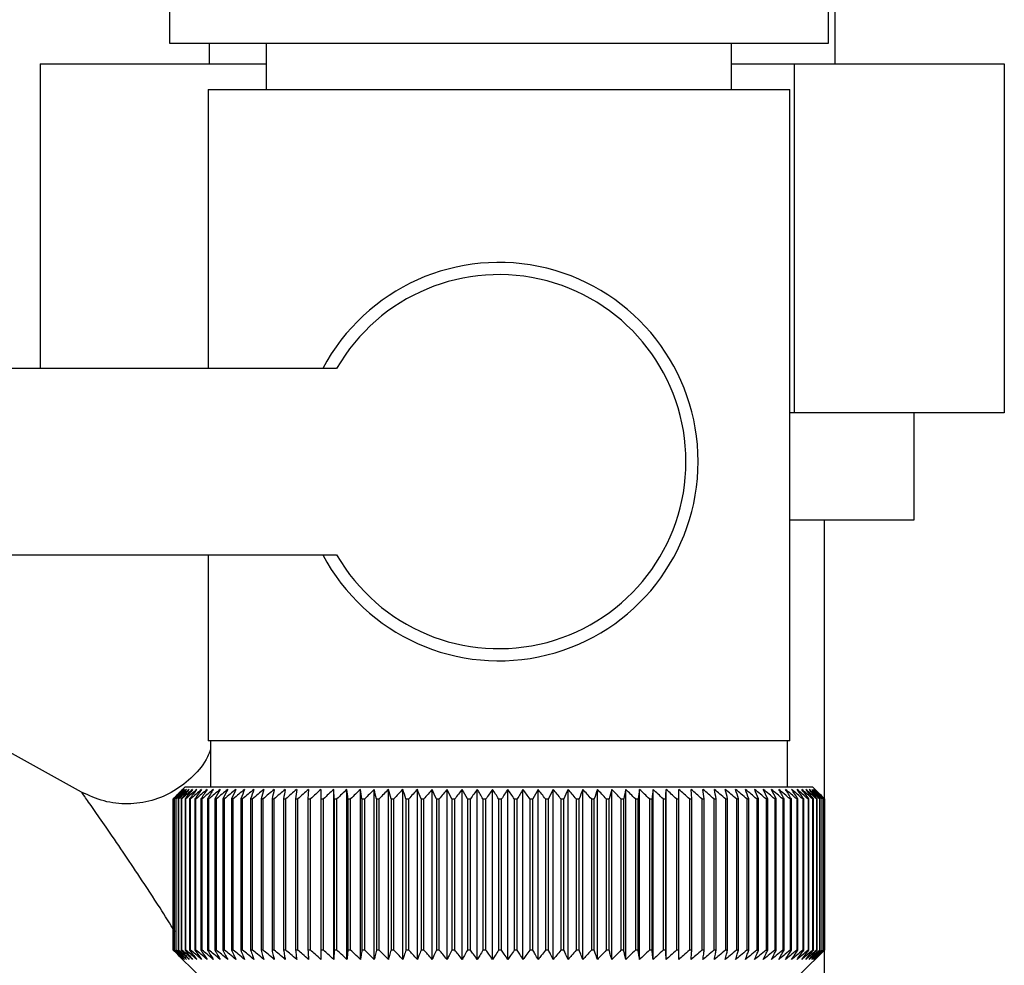
# Paper-space layout 'Blatt2' of a CAD drawing. Units: millimetres. Extents: x 0 to 420, y 0 to 297.
# Drawn here: x 90 to 94, y 157 to 161 of the extents above; entities that cross this region are included whole.
import ezdxf

# ---------------------------------------------------------------- set-up
doc = ezdxf.new("R2010")
doc.units = ezdxf.units.MM

psp = doc.layouts.new('Blatt2')

# ---------------------------------------------------------------- linework, layer by layer
at = {"color": 7, "linetype": 'Continuous', "lineweight": 30}
for p, q in [((93.5884, 160.5471), (93.5884, 161.3871)), ((90.7269, 161.3371), (90.7269, 160.6371)), ((93.5599, 160.6371), (93.5599, 161.3371)), ((90.7269, 160.6371), (92.1434, 160.6371)), ((90.8984, 160.6371), (90.8984, 160.5471)), ((91.1434, 160.6371), (91.1434, 160.4371)), ((92.1434, 160.6371), (93.5599, 160.6371)), ((93.1434, 160.4371), (93.1434, 160.6371)), ((90.1707, 160.5471), (91.1434, 160.5471)), ((90.1707, 160.5471), (90.1707, 159.2371)), ((93.1434, 160.5471), (93.4134, 160.5471)), ((93.4134, 160.5471), (93.4134, 159.0471)), ((93.4134, 160.5471), (94.3161, 160.5471)), ((94.3161, 160.5471), (94.3161, 159.0471)), ((90.8934, 160.4371), (90.8934, 159.2371)), ((90.8934, 160.4371), (92.1434, 160.4371)), ((92.1434, 160.4371), (93.3934, 160.4371)), ((93.3934, 157.6371), (93.3934, 160.4371)), ((91.4459, 159.2371), (89.1434, 159.2371)), ((93.4134, 159.0471), (93.3934, 159.0471)), ((94.3161, 159.0471), (93.4134, 159.0471)), ((93.9284, 158.5871), (93.9284, 159.0471)), ((93.3934, 158.5871), (93.9284, 158.5871)), ((93.5434, 151.4871), (93.5434, 158.5871)), ((89.1434, 158.4371), (91.4459, 158.4371)), ((90.8934, 158.4371), (90.8934, 157.6371)), ((90.3495, 157.416), (89.1814, 158.0635)), ((92.1434, 157.6371), (90.8934, 157.6371)), ((90.9034, 157.6371), (90.9034, 157.4371)), ((93.3934, 157.6371), (92.1434, 157.6371)), ((93.3834, 157.4371), (93.3834, 157.6371)), ((90.7934, 157.4371), (90.7624, 157.4061)), ((93.4934, 157.4371), (90.7934, 157.4371)), ((91.3253, 157.4278), (91.3227, 157.3871)), ((91.4355, 157.3871), (91.4334, 157.4278)), ((91.4334, 156.6964), (91.4334, 157.4278)), ((91.4899, 156.6964), (91.4899, 157.4278)), ((91.548, 156.6964), (91.548, 157.4278)), ((91.6075, 156.6964), (91.6075, 157.4278)), ((91.6682, 156.6964), (91.6682, 157.4278)), ((91.73, 156.6964), (91.73, 157.4278)), ((91.7928, 156.6964), (91.7928, 157.4278)), ((91.8564, 156.6964), (91.8564, 157.4278)), ((91.9206, 156.6964), (91.9206, 157.4278)), ((91.9854, 156.6964), (91.9854, 157.4278)), ((92.0505, 156.6964), (92.0505, 157.4278)), ((92.1159, 156.6964), (92.1159, 157.4278)), ((92.1813, 156.6964), (92.1813, 157.4278)), ((92.2466, 156.6964), (92.2466, 157.4278)), ((92.3117, 156.6964), (92.3117, 157.4278)), ((92.3764, 156.6964), (92.3764, 157.4278)), ((92.4405, 156.6964), (92.4405, 157.4278)), ((92.504, 156.6964), (92.504, 157.4278)), ((92.5666, 156.6964), (92.5666, 157.4278)), ((92.6283, 156.6964), (92.6283, 157.4278)), ((92.6888, 156.6964), (92.6888, 157.4278)), ((92.7481, 156.6964), (92.7481, 157.4278)), ((92.8059, 156.6964), (92.8059, 157.4278)), ((92.8623, 156.6964), (92.8623, 157.4278)), ((92.9727, 157.3871), (92.9698, 157.4278)), ((93.5434, 157.3871), (93.4934, 157.4371)), ((90.7434, 156.7371), (90.7434, 157.3871)), ((90.744, 157.3871), (90.7445, 157.3871)), ((90.744, 157.3871), (90.744, 156.7371)), ((90.7445, 156.7371), (90.7445, 157.3871)), ((90.7477, 157.3871), (90.7487, 157.3871)), ((90.7477, 157.3871), (90.7477, 156.7371)), ((90.7487, 156.7371), (90.7487, 157.3871)), ((90.7545, 157.3871), (90.7562, 157.3871)), ((90.7545, 157.3871), (90.7545, 156.7371)), ((90.7562, 156.7371), (90.7562, 157.3871)), ((90.7646, 157.3871), (90.7669, 157.3871)), ((90.7646, 157.3871), (90.7646, 156.7371)), ((90.7669, 156.7371), (90.7669, 157.3871)), ((90.7779, 157.3871), (90.7808, 157.3871)), ((90.7779, 157.3871), (90.7779, 156.7371)), ((90.7808, 156.7371), (90.7808, 157.3871)), ((90.7944, 157.3871), (90.7978, 157.3871)), ((90.7944, 157.3871), (90.7944, 156.7371)), ((90.7978, 156.7371), (90.7978, 157.3871)), ((90.8139, 157.3871), (90.818, 157.3871)), ((90.8139, 157.3871), (90.8139, 156.7371)), ((90.818, 156.7371), (90.818, 157.3871)), ((90.8366, 157.3871), (90.8412, 157.3871)), ((90.8366, 157.3871), (90.8366, 156.7371)), ((90.8412, 156.7371), (90.8412, 157.3871)), ((90.8623, 157.3871), (90.8675, 157.3871)), ((90.8623, 157.3871), (90.8623, 156.7371)), ((90.8675, 156.7371), (90.8675, 157.3871)), ((90.8909, 157.3871), (90.8967, 157.3871)), ((90.8909, 157.3871), (90.8909, 156.7371)), ((90.8967, 156.7371), (90.8967, 157.3871)), ((90.9224, 157.3871), (90.9288, 157.3871)), ((90.9224, 157.3871), (90.9224, 156.7371)), ((90.9288, 156.7371), (90.9288, 157.3871)), ((90.9568, 157.3871), (90.9637, 157.3871)), ((90.9568, 157.3871), (90.9568, 156.7371)), ((90.9637, 156.7371), (90.9637, 157.3871)), ((90.9939, 157.3871), (91.0013, 157.3871)), ((90.9939, 157.3871), (90.9939, 156.7371)), ((91.0013, 156.7371), (91.0013, 157.3871)), ((91.0337, 157.3871), (91.0416, 157.3871)), ((91.0337, 157.3871), (91.0337, 156.7371)), ((91.0416, 156.7371), (91.0416, 157.3871)), ((91.076, 157.3871), (91.0844, 157.3871)), ((91.076, 157.3871), (91.076, 156.7371)), ((91.0844, 156.7371), (91.0844, 157.3871)), ((91.1209, 157.3871), (91.1297, 157.3871)), ((91.1209, 157.3871), (91.1209, 156.7371)), ((91.1297, 156.7371), (91.1297, 157.3871)), ((91.168, 157.3871), (91.1773, 157.3871)), ((91.168, 157.3871), (91.168, 156.7371)), ((91.1773, 156.7371), (91.1773, 157.3871)), ((91.2175, 157.3871), (91.2271, 157.3871)), ((91.2175, 157.3871), (91.2175, 156.7371)), ((91.2271, 156.7371), (91.2271, 157.3871)), ((91.2691, 157.3871), (91.2791, 157.3871)), ((91.2691, 157.3871), (91.2691, 156.7371)), ((91.2791, 156.7371), (91.2791, 157.3871)), ((91.3227, 157.3871), (91.3331, 157.3871)), ((91.3227, 157.3871), (91.3227, 156.7371)), ((91.3331, 156.7371), (91.3331, 157.3871)), ((91.3782, 157.3871), (91.389, 157.3871)), ((91.3782, 157.3871), (91.3782, 156.7371)), ((91.389, 156.7371), (91.389, 157.3871)), ((91.4355, 157.3871), (91.4466, 157.3871)), ((91.4355, 157.3871), (91.4355, 156.7371)), ((91.4466, 156.7371), (91.4466, 157.3871)), ((91.4944, 157.3871), (91.5058, 157.3871)), ((91.4944, 157.3871), (91.4944, 156.7371)), ((91.5058, 156.7371), (91.5058, 157.3871)), ((91.5548, 157.3871), (91.5665, 157.3871)), ((91.5548, 157.3871), (91.5548, 156.7371)), ((91.5665, 156.7371), (91.5665, 157.3871)), ((91.6166, 157.3871), (91.6285, 157.3871)), ((91.6166, 157.3871), (91.6166, 156.7371)), ((91.6285, 156.7371), (91.6285, 157.3871)), ((91.6796, 157.3871), (91.6918, 157.3871)), ((91.6796, 157.3871), (91.6796, 156.7371)), ((91.6918, 156.7371), (91.6918, 157.3871)), ((91.7437, 157.3871), (91.756, 157.3871)), ((91.7437, 157.3871), (91.7437, 156.7371)), ((91.756, 156.7371), (91.756, 157.3871)), ((91.8087, 157.3871), (91.8212, 157.3871)), ((91.8087, 157.3871), (91.8087, 156.7371)), ((91.8212, 156.7371), (91.8212, 157.3871)), ((91.8745, 157.3871), (91.8871, 157.3871)), ((91.8745, 157.3871), (91.8745, 156.7371)), ((91.8871, 156.7371), (91.8871, 157.3871)), ((91.9409, 157.3871), (91.9536, 157.3871)), ((91.9409, 157.3871), (91.9409, 156.7371)), ((91.9536, 156.7371), (91.9536, 157.3871)), ((92.0078, 157.3871), (92.0206, 157.3871)), ((92.0078, 157.3871), (92.0078, 156.7371)), ((92.0206, 156.7371), (92.0206, 157.3871)), ((92.075, 157.3871), (92.0878, 157.3871)), ((92.075, 157.3871), (92.075, 156.7371)), ((92.0878, 156.7371), (92.0878, 157.3871)), ((92.1423, 157.3871), (92.1423, 156.7371)), ((92.1423, 157.3871), (92.1552, 157.3871)), ((92.1552, 156.7371), (92.1552, 157.3871)), ((92.2097, 157.3871), (92.2225, 157.3871)), ((92.2097, 157.3871), (92.2097, 156.7371)), ((92.2225, 156.7371), (92.2225, 157.3871)), ((92.2769, 157.3871), (92.2896, 157.3871)), ((92.2769, 157.3871), (92.2769, 156.7371)), ((92.2896, 156.7371), (92.2896, 157.3871)), ((92.3438, 157.3871), (92.3564, 157.3871)), ((92.3438, 157.3871), (92.3438, 156.7371)), ((92.3564, 156.7371), (92.3564, 157.3871)), ((92.4102, 157.3871), (92.4228, 157.3871)), ((92.4102, 157.3871), (92.4102, 156.7371)), ((92.4228, 156.7371), (92.4228, 157.3871)), ((92.476, 157.3871), (92.4884, 157.3871)), ((92.476, 157.3871), (92.476, 156.7371)), ((92.4884, 156.7371), (92.4884, 157.3871)), ((92.541, 157.3871), (92.5533, 157.3871)), ((92.541, 157.3871), (92.541, 156.7371)), ((92.5533, 156.7371), (92.5533, 157.3871)), ((92.6051, 157.3871), (92.6172, 157.3871)), ((92.6051, 157.3871), (92.6051, 156.7371)), ((92.6172, 156.7371), (92.6172, 157.3871)), ((92.6682, 157.3871), (92.6801, 157.3871)), ((92.6682, 157.3871), (92.6682, 156.7371)), ((92.6801, 156.7371), (92.6801, 157.3871)), ((92.73, 157.3871), (92.7416, 157.3871)), ((92.73, 157.3871), (92.73, 156.7371)), ((92.7416, 156.7371), (92.7416, 157.3871)), ((92.7905, 157.3871), (92.8018, 157.3871)), ((92.7905, 157.3871), (92.7905, 156.7371)), ((92.8018, 156.7371), (92.8018, 157.3871)), ((92.8495, 157.3871), (92.8605, 157.3871)), ((92.8495, 157.3871), (92.8495, 156.7371)), ((92.8605, 156.7371), (92.8605, 157.3871)), ((92.9068, 157.3871), (92.9175, 157.3871)), ((92.9068, 157.3871), (92.9068, 156.7371)), ((92.9175, 156.7371), (92.9175, 157.3871)), ((92.9624, 157.3871), (92.9727, 157.3871)), ((92.9624, 157.3871), (92.9624, 156.7371)), ((92.9727, 156.7371), (92.9727, 157.3871)), ((93.016, 157.3871), (93.026, 157.3871)), ((93.016, 157.3871), (93.016, 156.7371)), ((93.026, 156.7371), (93.026, 157.3871)), ((93.0677, 157.3871), (93.0773, 157.3871)), ((93.0677, 157.3871), (93.0677, 156.7371)), ((93.0773, 156.7371), (93.0773, 157.3871)), ((93.1172, 157.3871), (93.1264, 157.3871)), ((93.1172, 157.3871), (93.1172, 156.7371)), ((93.1264, 156.7371), (93.1264, 157.3871)), ((93.1645, 157.3871), (93.1732, 157.3871)), ((93.1645, 157.3871), (93.1645, 156.7371)), ((93.1732, 156.7371), (93.1732, 157.3871)), ((93.2094, 157.3871), (93.2176, 157.3871)), ((93.2094, 157.3871), (93.2094, 156.7371)), ((93.2176, 156.7371), (93.2176, 157.3871)), ((93.2518, 157.3871), (93.2596, 157.3871)), ((93.2518, 157.3871), (93.2518, 156.7371)), ((93.2596, 156.7371), (93.2596, 157.3871)), ((93.2917, 157.3871), (93.2989, 157.3871)), ((93.2917, 157.3871), (93.2917, 156.7371)), ((93.2989, 156.7371), (93.2989, 157.3871)), ((93.3289, 157.3871), (93.3356, 157.3871)), ((93.3289, 157.3871), (93.3289, 156.7371)), ((93.3356, 156.7371), (93.3356, 157.3871)), ((93.3633, 157.3871), (93.3695, 157.3871)), ((93.3633, 157.3871), (93.3633, 156.7371)), ((93.3695, 156.7371), (93.3695, 157.3871)), ((93.3949, 157.3871), (93.4006, 157.3871)), ((93.3949, 157.3871), (93.3949, 156.7371)), ((93.4006, 156.7371), (93.4006, 157.3871)), ((93.4237, 157.3871), (93.4288, 157.3871)), ((93.4237, 157.3871), (93.4237, 156.7371)), ((93.4288, 156.7371), (93.4288, 157.3871)), ((93.4494, 157.3871), (93.454, 157.3871)), ((93.4494, 157.3871), (93.4494, 156.7371)), ((93.454, 156.7371), (93.454, 157.3871)), ((93.4722, 157.3871), (93.4762, 157.3871)), ((93.4722, 157.3871), (93.4722, 156.7371)), ((93.4762, 156.7371), (93.4762, 157.3871)), ((93.4919, 157.3871), (93.4952, 157.3871)), ((93.4919, 157.3871), (93.4919, 156.7371)), ((93.4952, 156.7371), (93.4952, 157.3871)), ((93.5084, 157.3871), (93.5112, 157.3871)), ((93.5084, 157.3871), (93.5084, 156.7371)), ((93.5112, 156.7371), (93.5112, 157.3871)), ((93.5218, 157.3871), (93.524, 157.3871)), ((93.5218, 157.3871), (93.5218, 156.7371)), ((93.524, 156.7371), (93.524, 157.3871)), ((93.532, 157.3871), (93.5335, 157.3871)), ((93.532, 157.3871), (93.532, 156.7371)), ((93.5335, 156.7371), (93.5335, 157.3871)), ((93.5389, 157.3871), (93.5399, 157.3871)), ((93.5389, 157.3871), (93.5389, 156.7371)), ((93.5399, 156.7371), (93.5399, 157.3871)), ((93.5427, 157.3871), (93.543, 157.3871)), ((93.5427, 157.3871), (93.5427, 156.7371)), ((93.543, 156.7371), (93.543, 157.3871)), ((93.5434, 157.3871), (93.5434, 157.3871)), ((93.5434, 157.3871), (93.5434, 156.7371)), ((93.5434, 156.7371), (93.5434, 157.3871)), ((90.7445, 156.7371), (90.744, 156.7371)), ((90.7487, 156.7371), (90.7477, 156.7371)), ((90.7562, 156.7371), (90.7545, 156.7371)), ((90.7624, 156.7181), (90.8434, 156.6371)), ((90.7669, 156.7371), (90.7646, 156.7371)), ((90.7808, 156.7371), (90.7779, 156.7371)), ((90.7978, 156.7371), (90.7944, 156.7371)), ((90.818, 156.7371), (90.8139, 156.7371)), ((90.8412, 156.7371), (90.8366, 156.7371)), ((90.8675, 156.7371), (90.8623, 156.7371)), ((90.8967, 156.7371), (90.8909, 156.7371)), ((90.9288, 156.7371), (90.9224, 156.7371)), ((90.9637, 156.7371), (90.9568, 156.7371)), ((91.0013, 156.7371), (90.9939, 156.7371)), ((91.0416, 156.7371), (91.0337, 156.7371)), ((91.0844, 156.7371), (91.076, 156.7371)), ((91.1297, 156.7371), (91.1209, 156.7371)), ((91.1773, 156.7371), (91.168, 156.7371)), ((91.2271, 156.7371), (91.2175, 156.7371)), ((91.2791, 156.7371), (91.2691, 156.7371)), ((91.3331, 156.7371), (91.3227, 156.7371)), ((91.389, 156.7371), (91.3782, 156.7371)), ((91.4466, 156.7371), (91.4355, 156.7371)), ((91.5058, 156.7371), (91.4944, 156.7371)), ((91.5665, 156.7371), (91.5548, 156.7371)), ((91.6285, 156.7371), (91.6166, 156.7371)), ((91.6918, 156.7371), (91.6796, 156.7371)), ((91.756, 156.7371), (91.7437, 156.7371)), ((91.8212, 156.7371), (91.8087, 156.7371)), ((91.8871, 156.7371), (91.8745, 156.7371)), ((91.9536, 156.7371), (91.9409, 156.7371)), ((92.0206, 156.7371), (92.0078, 156.7371)), ((92.0878, 156.7371), (92.075, 156.7371)), ((92.1552, 156.7371), (92.1423, 156.7371)), ((92.2225, 156.7371), (92.2097, 156.7371)), ((92.2896, 156.7371), (92.2769, 156.7371)), ((92.3564, 156.7371), (92.3438, 156.7371)), ((92.4228, 156.7371), (92.4102, 156.7371)), ((92.4884, 156.7371), (92.476, 156.7371)), ((92.5533, 156.7371), (92.541, 156.7371)), ((92.6172, 156.7371), (92.6051, 156.7371)), ((92.6801, 156.7371), (92.6682, 156.7371)), ((92.7416, 156.7371), (92.73, 156.7371)), ((92.8018, 156.7371), (92.7905, 156.7371)), ((92.8605, 156.7371), (92.8495, 156.7371)), ((92.9175, 156.7371), (92.9068, 156.7371)), ((92.9727, 156.7371), (92.9624, 156.7371)), ((93.026, 156.7371), (93.016, 156.7371)), ((93.0773, 156.7371), (93.0677, 156.7371)), ((93.1264, 156.7371), (93.1172, 156.7371)), ((93.1732, 156.7371), (93.1645, 156.7371)), ((93.2176, 156.7371), (93.2094, 156.7371)), ((93.2596, 156.7371), (93.2518, 156.7371)), ((93.2989, 156.7371), (93.2917, 156.7371)), ((93.3356, 156.7371), (93.3289, 156.7371)), ((93.3695, 156.7371), (93.3633, 156.7371)), ((93.4006, 156.7371), (93.3949, 156.7371)), ((93.4288, 156.7371), (93.4237, 156.7371)), ((93.4434, 156.6371), (93.5434, 156.7371)), ((93.454, 156.7371), (93.4494, 156.7371)), ((93.4762, 156.7371), (93.4722, 156.7371)), ((93.4952, 156.7371), (93.4919, 156.7371)), ((93.5112, 156.7371), (93.5084, 156.7371)), ((93.524, 156.7371), (93.5218, 156.7371)), ((93.5335, 156.7371), (93.532, 156.7371)), ((93.5399, 156.7371), (93.5389, 156.7371)), ((93.543, 156.7371), (93.5427, 156.7371)), ((93.5434, 156.7371), (93.5434, 156.7371))]:
    psp.add_line(p, q, dxfattribs=at)
at = {"color": 7, "linetype": 'Continuous', "lineweight": 30, "flags": 128}
for points in [[(91.3784, 157.4278), (91.3784, 157.4227), (91.3784, 157.4177), (91.3783, 157.4126), (91.3783, 157.4075), (91.3783, 157.4024), (91.3783, 157.3973), (91.3782, 157.3922), (91.3782, 157.3871)], [(92.8605, 157.3871), (92.8607, 157.3922), (92.8609, 157.3973), (92.8612, 157.4024), (92.8614, 157.4075), (92.8616, 157.4126), (92.8618, 157.4177), (92.862, 157.4227), (92.8623, 157.4278)], [(92.9175, 157.3871), (92.9174, 157.3922), (92.9174, 157.3973), (92.9173, 157.4024), (92.9172, 157.4075), (92.9172, 157.4126), (92.9171, 157.4177), (92.917, 157.4227), (92.9169, 157.4278)]]:
    psp.add_lwpolyline(points, dxfattribs=at)
at = {"color": 7, "linetype": 'Continuous', "lineweight": 30}
for centre, radius, start, end in [((92.1434, 158.8371), 0.8565, 207.8423, 152.1577), ((92.1434, 158.8371), 0.8041, 209.8335, 150.1665), ((97.0391, 151.129), 8.8769, 134.79988, 135.17156), ((96.9632, 151.2931), 8.7071, 135.20605, 135.5823), ((97.0437, 150.9342), 9.0178, 133.93794, 134.30944), ((96.9729, 151.4967), 8.5703, 136.20701, 136.58284), ((97.056, 150.7493), 9.1565, 133.16645, 133.53751), ((96.9953, 151.7057), 8.4395, 137.3113, 137.68615), ((97.0745, 150.5762), 9.2902, 132.48093, 132.85137), ((97.0334, 151.9182), 8.319, 138.52493, 138.89806), ((97.0979, 150.4165), 9.4165, 131.87734, 132.24707), ((97.0906, 152.1322), 8.2137, 139.85422, 140.2247), ((97.1252, 150.2716), 9.5333, 131.35213, 131.72109), ((97.1715, 152.3458), 8.1292, 141.30574, 141.67241), ((97.1555, 150.1428), 9.6385, 130.90218, 131.27039), ((97.2818, 152.5569), 8.0725, 142.88617, 143.24763), ((97.1881, 150.0313), 9.7306, 130.52481, 130.89232), ((97.429, 152.7636), 8.0521, 144.60207, 144.95664), ((97.2222, 149.9383), 9.8082, 130.21779, 130.58469), ((97.6228, 152.9641), 8.0788, 146.45967, 146.80535), ((97.2575, 149.8645), 9.8702, 129.9793, 130.34569), ((97.8764, 153.1564), 8.1668, 148.46451, 148.79899), ((97.2934, 149.8106), 9.9157, 129.80792, 130.17393), ((98.2084, 153.3387), 8.3352, 150.62104, 150.94166), ((97.3298, 149.7771), 9.9441, 129.70263, 130.0684), ((98.6453, 153.5094), 8.611, 152.93216, 153.23593), ((97.3663, 149.7644), 9.9549, 129.66282, 130.0285), ((99.2263, 153.667), 9.0339, 155.39861, 155.68224), ((97.4029, 149.7725), 9.948, 129.68824, 130.05398), ((100.0132, 153.8098), 9.6658, 158.01841, 158.27839), ((97.4395, 149.8015), 9.9235, 129.77905, 130.14499), ((101.1075, 153.9367), 10.6083, 160.78628, 161.01895), ((97.4761, 149.8509), 9.8817, 129.93578, 130.30207), ((102.691, 154.0464), 12.0427, 163.69309, 163.89478), ((97.5128, 149.9203), 9.8233, 130.15936, 130.52614), ((105.1223, 154.138), 14.3275, 166.72549, 166.89269), ((97.5499, 150.0092), 9.749, 130.45113, 130.8185), ((109.2244, 154.2105), 18.285, 169.8658, 169.99536), ((97.5876, 150.1167), 9.66, 130.8128, 131.18085), ((117.394, 154.2633), 26.311, 173.09217, 173.18146), ((97.6265, 150.2417), 9.5575, 131.24653, 131.61533), ((97.6671, 150.3832), 9.4432, 131.7549, 132.12446), ((97.71, 150.5398), 9.3188, 132.34091, 132.7112), ((97.7561, 150.7101), 9.1865, 133.00803, 133.37897), ((62.9646, 154.2708), 28.6995, 6.23379, 6.31554), ((97.8065, 150.8925), 9.0487, 133.76019, 134.13162), ((72.5003, 154.2216), 19.3157, 9.43245, 9.55488), ((97.8625, 151.0853), 8.908, 134.60178, 134.97344), ((77.0889, 154.1526), 14.8835, 12.55194, 12.71254), ((97.9257, 151.2867), 8.7675, 135.53765, 135.9092), ((79.7551, 154.0644), 12.3788, 15.57025, 15.76594), ((97.9981, 151.4949), 8.6306, 136.57311, 136.94408), ((81.4767, 153.9579), 10.8246, 18.46932, 18.69664), ((98.082, 151.7079), 8.5013, 137.7139, 138.08368), ((82.6651, 153.8341), 9.8097, 21.2352, 21.4905), ((98.1805, 151.9238), 8.3839, 138.96614, 139.33392), ((83.524, 153.694), 9.1307, 23.85804, 24.13765), ((98.2975, 152.1405), 8.2837, 140.33625, 140.70105), ((84.1658, 153.539), 8.6753, 26.33177, 26.63214), ((98.4376, 152.3561), 8.2069, 141.83086, 142.19145), ((84.6573, 153.3706), 8.3763, 28.65364, 28.97143), ((98.6071, 152.5686), 8.1609, 143.45661, 143.81153), ((85.0412, 153.1902), 8.1907, 30.82367, 31.15584), ((98.8141, 152.7759), 8.1551, 145.22, 145.56748), ((85.3457, 152.9996), 8.0898, 32.84406, 33.1879), ((99.0695, 152.9762), 8.2015, 147.12705, 147.46501), ((85.5904, 152.8005), 8.0531, 34.71869, 35.07181), ((99.3882, 153.1677), 8.3157, 149.183, 149.50903), ((85.7892, 152.5947), 8.0658, 36.4526, 36.81295), ((99.7912, 153.3485), 8.5196, 151.3918, 151.70318), ((85.9523, 152.3843), 8.1166, 38.05162, 38.41746), ((100.3088, 153.517), 8.8441, 153.7557, 154.04936), ((86.0875, 152.171), 8.1966, 39.52198, 39.89186), ((100.9873, 153.6715), 9.3358, 156.27456, 156.54717), ((86.2006, 151.9569), 8.2986, 40.8701, 41.24282), ((101.8998, 153.8108), 10.068, 158.94536, 159.19339), ((86.2962, 151.744), 8.4168, 42.10234, 42.47694), ((103.1707, 153.9335), 11.165, 161.76155, 161.98137), ((86.3779, 151.5342), 8.546, 43.2249, 43.6006), ((105.0286, 154.0384), 12.8552, 164.71261, 164.90062), ((86.4485, 151.3295), 8.6821, 44.24366, 44.61987), ((107.9457, 154.1246), 15.6104, 167.78371, 167.93654), ((86.5105, 151.1318), 8.8211, 45.16416, 45.54042), ((113.0807, 154.1913), 20.5886, 170.95571, 171.0704), ((86.5656, 150.9429), 8.9598, 45.99152, 46.36748), ((124.2397, 154.2379), 31.5952, 174.20546, 174.27965), ((86.6153, 150.7645), 9.0952, 46.7304, 47.10584), ((86.661, 150.5984), 9.2248, 47.38505, 47.75982), ((86.7036, 150.446), 9.3462, 47.95926, 48.33327), ((86.744, 150.3087), 9.4574, 48.45634, 48.82958), ((86.7828, 150.1879), 9.5566, 48.8792, 49.2517), ((68.3834, 154.2172), 24.8457, 7.32997, 7.42463), ((86.8206, 150.0846), 9.6423, 49.23031, 49.60213), ((75.676, 154.1605), 17.6979, 10.50463, 10.6387), ((86.8577, 149.9998), 9.7132, 49.51172, 49.88295), ((79.4648, 154.084), 14.0553, 13.59221, 13.76299), ((86.8945, 149.9343), 9.7684, 49.72506, 50.09583), ((81.7518, 153.9883), 11.9164, 16.57198, 16.7763), ((86.9312, 149.8887), 9.807, 49.8716, 50.24203), ((83.2579, 153.8744), 10.561, 19.42728, 19.66163), ((86.9678, 149.8634), 9.8284, 49.95218, 50.32243), ((84.3064, 153.7433), 9.6663, 22.14556, 22.40631), ((87.0044, 149.8586), 9.8325, 49.96727, 50.33748), ((85.0639, 153.5962), 9.0657, 24.71832, 25.00187), ((87.0409, 149.8745), 9.819, 49.91696, 50.28729), ((85.6251, 153.4345), 8.6646, 27.14067, 27.44357), ((87.0771, 149.9107), 9.7883, 49.80096, 50.17156), ((86.0478, 153.2597), 8.405, 29.41086, 29.72991), ((87.1129, 149.9671), 9.7407, 49.61859, 49.98959), ((86.3694, 153.0734), 8.249, 31.52972, 31.86203), ((87.1479, 150.0431), 9.677, 49.36878, 49.74032), ((86.6152, 152.8772), 8.171, 33.50008, 33.84307), ((87.1817, 150.138), 9.5979, 49.05009, 49.42226), ((86.8027, 152.6732), 8.1523, 35.32628, 35.67771), ((87.2138, 150.2508), 9.5048, 48.66063, 49.03353), ((86.9449, 152.463), 8.1795, 37.01366, 37.37162), ((87.2435, 150.3806), 9.3989, 48.19815, 48.57181), ((87.0512, 152.2488), 8.2419, 38.56822, 38.93109), ((87.2701, 150.5262), 9.282, 47.65994, 48.03437), ((87.1288, 152.0323), 8.3312, 39.99629, 40.36272), ((87.2927, 150.6862), 9.1559, 47.04288, 47.41802), ((87.1832, 151.8158), 8.4407, 41.3043, 41.67318), ((87.3101, 150.8591), 9.0229, 46.34338, 46.71912), ((87.2189, 151.6011), 8.5646, 42.49855, 42.86901), ((87.3212, 151.0434), 8.8853, 45.55742, 45.93358), ((87.2393, 151.3902), 8.6983, 43.58516, 43.95649), ((87.6276, 151.4524), 8.3796, 45.09118, 45.26899), ((87.4922, 151.4269), 8.4934, 44.56757, 44.7414)]:
    psp.add_arc(centre, radius, start, end, dxfattribs=at)
for points, knots in [([(90.9034, 157.5988), (90.8994, 157.5882), (90.8832, 157.5452), (90.8302, 157.4821), (90.7488, 157.4176), (90.6523, 157.3762), (90.5489, 157.3618), (90.4442, 157.3728), (90.381, 157.4016), (90.3495, 157.416)], [0, 0, 0, 0, 0.051861, 0.209726, 0.367826, 0.525925, 0.68379, 0.841907, 1, 1, 1, 1]), ([(90.7511, 156.8151), (90.7296, 156.8497), (90.6787, 156.931), (90.6034, 157.0459), (90.5249, 157.1629), (90.4567, 157.2627), (90.3994, 157.345), (90.3582, 157.4038), (90.3524, 157.4119), (90.3495, 157.4159)], [0, 0, 0, 0, 0.12449, 0.293216, 0.437946, 0.596748, 0.732789, 0.869621, 1, 1, 1, 1]), ([(90.7842, 156.6964), (90.7766, 156.7039), (90.763, 156.7175), (90.7495, 156.7311), (90.7434, 156.7371)], [0, 0, 0, 0, 0.55565, 1, 1, 1, 1]), ([(90.744, 156.7371), (90.7516, 156.7294), (90.7649, 156.7158), (90.7783, 156.7023), (90.7842, 156.6964)], [0, 0, 0, 0, 0.56434, 1, 1, 1, 1]), ([(90.7864, 156.6964), (90.7787, 156.7039), (90.7646, 156.7175), (90.7507, 156.7311), (90.7445, 156.7371)], [0, 0, 0, 0, 0.55565, 1, 1, 1, 1]), ([(90.7477, 156.7371), (90.7549, 156.7294), (90.7678, 156.7158), (90.7808, 156.7023), (90.7864, 156.6964)], [0, 0, 0, 0, 0.5643403, 1, 1, 1, 1]), ([(90.7918, 156.6964), (90.7838, 156.7039), (90.7694, 156.7175), (90.7551, 156.7311), (90.7487, 156.7371)], [0, 0, 0, 0, 0.55565, 1, 1, 1, 1]), ([(90.7545, 156.7371), (90.7615, 156.7294), (90.774, 156.7158), (90.7864, 156.7023), (90.7918, 156.6964)], [0, 0, 0, 0, 0.56434, 1, 1, 1, 1]), ([(90.8004, 156.6964), (90.7922, 156.7039), (90.7774, 156.7175), (90.7627, 156.7311), (90.7562, 156.7371)], [0, 0, 0, 0, 0.55565, 1, 1, 1, 1]), ([(90.7646, 156.7371), (90.7713, 156.7294), (90.7832, 156.7158), (90.7952, 156.7023), (90.8004, 156.6964)], [0, 0, 0, 0, 0.56434, 1, 1, 1, 1]), ([(90.812, 156.6964), (90.8037, 156.7039), (90.7886, 156.7175), (90.7736, 156.7311), (90.7669, 156.7371)], [0, 0, 0, 0, 0.5556499, 1, 1, 1, 1]), ([(90.7779, 156.7371), (90.7843, 156.7294), (90.7957, 156.7158), (90.8071, 156.7023), (90.812, 156.6964)], [0, 0, 0, 0, 0.56434, 1, 1, 1, 1]), ([(90.8268, 156.6964), (90.8182, 156.7039), (90.8029, 156.7175), (90.7876, 156.7311), (90.7808, 156.7371)], [0, 0, 0, 0, 0.55565, 1, 1, 1, 1]), ([(90.7944, 156.7371), (90.8004, 156.7294), (90.8112, 156.7158), (90.822, 156.7023), (90.8268, 156.6964)], [0, 0, 0, 0, 0.56434, 1, 1, 1, 1]), ([(90.8445, 156.6964), (90.8359, 156.7039), (90.8203, 156.7175), (90.8047, 156.7311), (90.7978, 156.7371)], [0, 0, 0, 0, 0.55565, 1, 1, 1, 1]), ([(90.8139, 156.7371), (90.8197, 156.7294), (90.8299, 156.7158), (90.8401, 156.7023), (90.8445, 156.6964)], [0, 0, 0, 0, 0.56434, 1, 1, 1, 1]), ([(90.8653, 156.6964), (90.8565, 156.7039), (90.8407, 156.7175), (90.825, 156.7311), (90.818, 156.7371)], [0, 0, 0, 0, 0.55565, 1, 1, 1, 1]), ([(90.8366, 156.7371), (90.842, 156.7294), (90.8515, 156.7158), (90.8611, 156.7023), (90.8653, 156.6964)], [0, 0, 0, 0, 0.56434, 1, 1, 1, 1]), ([(90.8891, 156.6964), (90.8802, 156.7039), (90.8642, 156.7175), (90.8483, 156.7311), (90.8412, 156.7371)], [0, 0, 0, 0, 0.55565, 1, 1, 1, 1]), ([(90.8623, 156.7371), (90.8673, 156.7294), (90.8762, 156.7158), (90.8852, 156.7023), (90.8891, 156.6964)], [0, 0, 0, 0, 0.56434, 1, 1, 1, 1]), ([(90.9157, 156.6964), (90.9068, 156.7039), (90.8907, 156.7175), (90.8746, 156.7311), (90.8675, 156.7371)], [0, 0, 0, 0, 0.55565, 1, 1, 1, 1]), ([(90.8909, 156.7371), (90.8956, 156.7294), (90.9038, 156.7158), (90.9121, 156.7023), (90.9157, 156.6964)], [0, 0, 0, 0, 0.56434, 1, 1, 1, 1]), ([(90.9452, 156.6964), (90.9362, 156.7039), (90.92, 156.7175), (90.9039, 156.7311), (90.8967, 156.7371)], [0, 0, 0, 0, 0.55565, 1, 1, 1, 1]), ([(90.9224, 156.7371), (90.9267, 156.7294), (90.9343, 156.7158), (90.9419, 156.7023), (90.9452, 156.6964)], [0, 0, 0, 0, 0.56434, 1, 1, 1, 1]), ([(90.9775, 156.6964), (90.9684, 156.7039), (90.9522, 156.7175), (90.936, 156.7311), (90.9288, 156.7371)], [0, 0, 0, 0, 0.55565, 1, 1, 1, 1]), ([(90.9568, 156.7371), (90.9607, 156.7294), (90.9676, 156.7158), (90.9745, 156.7023), (90.9775, 156.6964)], [0, 0, 0, 0, 0.5643403, 1, 1, 1, 1]), ([(91.0124, 156.6964), (91.0034, 156.7039), (90.9871, 156.7175), (90.9709, 156.7311), (90.9637, 156.7371)], [0, 0, 0, 0, 0.55565, 1, 1, 1, 1]), ([(90.9939, 156.7371), (90.9974, 156.7294), (91.0036, 156.7158), (91.0097, 156.7023), (91.0124, 156.6964)], [0, 0, 0, 0, 0.56434, 1, 1, 1, 1]), ([(91.05, 156.6964), (91.041, 156.7039), (91.0247, 156.7175), (91.0085, 156.7311), (91.0013, 156.7371)], [0, 0, 0, 0, 0.5556499, 1, 1, 1, 1]), ([(91.0337, 156.7371), (91.0368, 156.7294), (91.0422, 156.7158), (91.0476, 156.7023), (91.05, 156.6964)], [0, 0, 0, 0, 0.56434, 1, 1, 1, 1]), ([(91.0901, 156.6964), (91.0811, 156.7039), (91.0649, 156.7175), (91.0487, 156.7311), (91.0416, 156.7371)], [0, 0, 0, 0, 0.55565, 1, 1, 1, 1]), ([(91.076, 156.7371), (91.0787, 156.7294), (91.0834, 156.7158), (91.0881, 156.7023), (91.0901, 156.6964)], [0, 0, 0, 0, 0.5643403, 1, 1, 1, 1]), ([(91.1327, 156.6964), (91.1237, 156.7039), (91.1076, 156.7175), (91.0915, 156.7311), (91.0844, 156.7371)], [0, 0, 0, 0, 0.55565, 1, 1, 1, 1]), ([(91.1209, 156.7371), (91.1231, 156.7294), (91.127, 156.7158), (91.131, 156.7023), (91.1327, 156.6964)], [0, 0, 0, 0, 0.56434, 1, 1, 1, 1]), ([(91.1776, 156.6964), (91.1687, 156.7039), (91.1527, 156.7175), (91.1367, 156.7311), (91.1297, 156.7371)], [0, 0, 0, 0, 0.55565, 1, 1, 1, 1]), ([(91.168, 156.7371), (91.1698, 156.7294), (91.173, 156.7158), (91.1762, 156.7023), (91.1776, 156.6964)], [0, 0, 0, 0, 0.56434, 1, 1, 1, 1]), ([(91.2247, 156.6964), (91.2159, 156.7039), (91.2001, 156.7175), (91.1843, 156.7311), (91.1773, 156.7371)], [0, 0, 0, 0, 0.55565, 1, 1, 1, 1]), ([(91.2175, 156.7371), (91.2189, 156.7294), (91.2213, 156.7158), (91.2237, 156.7023), (91.2247, 156.6964)], [0, 0, 0, 0, 0.56434, 1, 1, 1, 1]), ([(91.274, 156.6964), (91.2653, 156.7039), (91.2496, 156.7175), (91.2341, 156.7311), (91.2271, 156.7371)], [0, 0, 0, 0, 0.55565, 1, 1, 1, 1]), ([(91.2691, 156.7371), (91.27, 156.7294), (91.2716, 156.7158), (91.2733, 156.7023), (91.274, 156.6964)], [0, 0, 0, 0, 0.56434, 1, 1, 1, 1]), ([(91.3253, 156.6964), (91.3167, 156.7039), (91.3013, 156.7175), (91.2859, 156.7311), (91.2791, 156.7371)], [0, 0, 0, 0, 0.5556499, 1, 1, 1, 1]), ([(91.3227, 156.7371), (91.3232, 156.7294), (91.324, 156.7158), (91.3249, 156.7023), (91.3253, 156.6964)], [0, 0, 0, 0, 0.56434, 1, 1, 1, 1]), ([(91.3784, 156.6964), (91.37, 156.7039), (91.3549, 156.7175), (91.3398, 156.7311), (91.3331, 156.7371)], [0, 0, 0, 0, 0.55565, 1, 1, 1, 1]), ([(91.3782, 156.7371), (91.3782, 156.7294), (91.3783, 156.7158), (91.3784, 156.7023), (91.3784, 156.6964)], [0, 0, 0, 0, 0.56434, 1, 1, 1, 1]), ([(91.4334, 156.6964), (91.4251, 156.7039), (91.4103, 156.7175), (91.3955, 156.7311), (91.389, 156.7371)], [0, 0, 0, 0, 0.55565, 1, 1, 1, 1]), ([(91.4355, 156.7371), (91.4351, 156.7294), (91.4344, 156.7158), (91.4337, 156.7023), (91.4334, 156.6964)], [0, 0, 0, 0, 0.5643403, 1, 1, 1, 1]), ([(91.4899, 156.6964), (91.4819, 156.7039), (91.4674, 156.7175), (91.453, 156.7311), (91.4466, 156.7371)], [0, 0, 0, 0, 0.55565, 1, 1, 1, 1]), ([(91.4944, 156.7371), (91.4936, 156.7294), (91.4921, 156.7158), (91.4906, 156.7023), (91.4899, 156.6964)], [0, 0, 0, 0, 0.56434, 1, 1, 1, 1]), ([(91.548, 156.6964), (91.5402, 156.7039), (91.5261, 156.7175), (91.512, 156.7311), (91.5058, 156.7371)], [0, 0, 0, 0, 0.55565, 1, 1, 1, 1]), ([(91.5548, 156.7371), (91.5536, 156.7294), (91.5513, 156.7158), (91.549, 156.7023), (91.548, 156.6964)], [0, 0, 0, 0, 0.56434, 1, 1, 1, 1]), ([(91.6075, 156.6964), (91.5999, 156.7039), (91.5862, 156.7175), (91.5726, 156.7311), (91.5665, 156.7371)], [0, 0, 0, 0, 0.55565, 1, 1, 1, 1]), ([(91.6166, 156.7371), (91.6149, 156.7294), (91.6119, 156.7158), (91.6088, 156.7023), (91.6075, 156.6964)], [0, 0, 0, 0, 0.5643403, 1, 1, 1, 1]), ([(91.6682, 156.6964), (91.6609, 156.7039), (91.6476, 156.7175), (91.6344, 156.7311), (91.6285, 156.7371)], [0, 0, 0, 0, 0.55565, 1, 1, 1, 1]), ([(91.6796, 156.7371), (91.6775, 156.7294), (91.6737, 156.7158), (91.6699, 156.7023), (91.6682, 156.6964)], [0, 0, 0, 0, 0.5643403, 1, 1, 1, 1]), ([(91.73, 156.6964), (91.7229, 156.7039), (91.7101, 156.7175), (91.6974, 156.7311), (91.6918, 156.7371)], [0, 0, 0, 0, 0.55565, 1, 1, 1, 1]), ([(91.7437, 156.7371), (91.7412, 156.7294), (91.7366, 156.7158), (91.732, 156.7023), (91.73, 156.6964)], [0, 0, 0, 0, 0.56434, 1, 1, 1, 1]), ([(91.7928, 156.6964), (91.786, 156.7039), (91.7737, 156.7175), (91.7615, 156.7311), (91.756, 156.7371)], [0, 0, 0, 0, 0.55565, 1, 1, 1, 1]), ([(91.8087, 156.7371), (91.8057, 156.7294), (91.8004, 156.7158), (91.7951, 156.7023), (91.7928, 156.6964)], [0, 0, 0, 0, 0.56434, 1, 1, 1, 1]), ([(91.8564, 156.6964), (91.8499, 156.7039), (91.8381, 156.7175), (91.8264, 156.7311), (91.8212, 156.7371)], [0, 0, 0, 0, 0.55565, 1, 1, 1, 1]), ([(91.8745, 156.7371), (91.8711, 156.7294), (91.8651, 156.7158), (91.859, 156.7023), (91.8564, 156.6964)], [0, 0, 0, 0, 0.5643403, 1, 1, 1, 1]), ([(91.9206, 156.6964), (91.9144, 156.7039), (91.9032, 156.7175), (91.8921, 156.7311), (91.8871, 156.7371)], [0, 0, 0, 0, 0.55565, 1, 1, 1, 1]), ([(91.9409, 156.7371), (91.9371, 156.7294), (91.9304, 156.7158), (91.9236, 156.7023), (91.9206, 156.6964)], [0, 0, 0, 0, 0.56434, 1, 1, 1, 1]), ([(91.9854, 156.6964), (91.9795, 156.7039), (91.9689, 156.7175), (91.9583, 156.7311), (91.9536, 156.7371)], [0, 0, 0, 0, 0.55565, 1, 1, 1, 1]), ([(92.0078, 156.7371), (92.0036, 156.7294), (91.9961, 156.7158), (91.9887, 156.7023), (91.9854, 156.6964)], [0, 0, 0, 0, 0.56434, 1, 1, 1, 1]), ([(92.0505, 156.6964), (92.045, 156.7039), (92.035, 156.7175), (92.025, 156.7311), (92.0206, 156.7371)], [0, 0, 0, 0, 0.55565, 1, 1, 1, 1]), ([(92.075, 156.7371), (92.0704, 156.7294), (92.0623, 156.7158), (92.0541, 156.7023), (92.0505, 156.6964)], [0, 0, 0, 0, 0.56434, 1, 1, 1, 1]), ([(92.1159, 156.6964), (92.1107, 156.7039), (92.1013, 156.7175), (92.0919, 156.7311), (92.0878, 156.7371)], [0, 0, 0, 0, 0.55565, 1, 1, 1, 1]), ([(92.1423, 156.7371), (92.1374, 156.7294), (92.1286, 156.7158), (92.1197, 156.7023), (92.1159, 156.6964)], [0, 0, 0, 0, 0.56434, 1, 1, 1, 1]), ([(92.1813, 156.6964), (92.1764, 156.7039), (92.1677, 156.7175), (92.159, 156.7311), (92.1552, 156.7371)], [0, 0, 0, 0, 0.55565, 1, 1, 1, 1]), ([(92.2097, 156.7371), (92.2044, 156.7294), (92.1949, 156.7158), (92.1854, 156.7023), (92.1813, 156.6964)], [0, 0, 0, 0, 0.56434, 1, 1, 1, 1]), ([(92.2466, 156.6964), (92.2421, 156.7039), (92.2341, 156.7175), (92.2261, 156.7311), (92.2225, 156.7371)], [0, 0, 0, 0, 0.55565, 1, 1, 1, 1]), ([(92.2769, 156.7371), (92.2712, 156.7294), (92.2611, 156.7158), (92.251, 156.7023), (92.2466, 156.6964)], [0, 0, 0, 0, 0.56434, 1, 1, 1, 1]), ([(92.3117, 156.6964), (92.3076, 156.7039), (92.3002, 156.7175), (92.2929, 156.7311), (92.2896, 156.7371)], [0, 0, 0, 0, 0.55565, 1, 1, 1, 1]), ([(92.3438, 156.7371), (92.3377, 156.7294), (92.3271, 156.7158), (92.3164, 156.7023), (92.3117, 156.6964)], [0, 0, 0, 0, 0.56434, 1, 1, 1, 1]), ([(92.3764, 156.6964), (92.3727, 156.7039), (92.366, 156.7175), (92.3594, 156.7311), (92.3564, 156.7371)], [0, 0, 0, 0, 0.55565, 1, 1, 1, 1]), ([(92.4102, 156.7371), (92.4038, 156.7294), (92.3926, 156.7158), (92.3813, 156.7023), (92.3764, 156.6964)], [0, 0, 0, 0, 0.56434, 1, 1, 1, 1]), ([(92.4405, 156.6964), (92.4372, 156.7039), (92.4313, 156.7175), (92.4254, 156.7311), (92.4228, 156.7371)], [0, 0, 0, 0, 0.55565, 1, 1, 1, 1]), ([(92.476, 156.7371), (92.4693, 156.7294), (92.4575, 156.7158), (92.4457, 156.7023), (92.4405, 156.6964)], [0, 0, 0, 0, 0.56434, 1, 1, 1, 1]), ([(92.504, 156.6964), (92.5011, 156.7039), (92.4959, 156.7175), (92.4907, 156.7311), (92.4884, 156.7371)], [0, 0, 0, 0, 0.55565, 1, 1, 1, 1]), ([(92.541, 156.7371), (92.5341, 156.7294), (92.5218, 156.7158), (92.5094, 156.7023), (92.504, 156.6964)], [0, 0, 0, 0, 0.5643403, 1, 1, 1, 1]), ([(92.5666, 156.6964), (92.5642, 156.7039), (92.5597, 156.7175), (92.5553, 156.7311), (92.5533, 156.7371)], [0, 0, 0, 0, 0.55565, 1, 1, 1, 1]), ([(92.6051, 156.7371), (92.5979, 156.7294), (92.5851, 156.7158), (92.5722, 156.7023), (92.5666, 156.6964)], [0, 0, 0, 0, 0.56434, 1, 1, 1, 1]), ([(92.6283, 156.6964), (92.6262, 156.7039), (92.6225, 156.7175), (92.6189, 156.7311), (92.6172, 156.7371)], [0, 0, 0, 0, 0.55565, 1, 1, 1, 1]), ([(92.6682, 156.7371), (92.6607, 156.7294), (92.6474, 156.7158), (92.6341, 156.7023), (92.6283, 156.6964)], [0, 0, 0, 0, 0.56434, 1, 1, 1, 1]), ([(92.6888, 156.6964), (92.6872, 156.7039), (92.6843, 156.7175), (92.6813, 156.7311), (92.6801, 156.7371)], [0, 0, 0, 0, 0.55565, 1, 1, 1, 1]), ([(92.73, 156.7371), (92.7223, 156.7294), (92.7086, 156.7158), (92.6948, 156.7023), (92.6888, 156.6964)], [0, 0, 0, 0, 0.56434, 1, 1, 1, 1]), ([(92.7481, 156.6964), (92.7469, 156.7039), (92.7447, 156.7175), (92.7426, 156.7311), (92.7416, 156.7371)], [0, 0, 0, 0, 0.55565, 1, 1, 1, 1]), ([(92.7905, 156.7371), (92.7825, 156.7294), (92.7684, 156.7158), (92.7542, 156.7023), (92.7481, 156.6964)], [0, 0, 0, 0, 0.56434, 1, 1, 1, 1]), ([(92.8059, 156.6964), (92.8052, 156.7039), (92.8038, 156.7175), (92.8024, 156.7311), (92.8018, 156.7371)], [0, 0, 0, 0, 0.55565, 1, 1, 1, 1]), ([(92.8495, 156.7371), (92.8413, 156.7294), (92.8268, 156.7158), (92.8123, 156.7023), (92.8059, 156.6964)], [0, 0, 0, 0, 0.56434, 1, 1, 1, 1]), ([(92.8623, 156.6964), (92.8619, 156.7039), (92.8614, 156.7175), (92.8608, 156.7311), (92.8605, 156.7371)], [0, 0, 0, 0, 0.55565, 1, 1, 1, 1]), ([(92.9068, 156.7371), (92.8984, 156.7294), (92.8836, 156.7158), (92.8687, 156.7023), (92.8623, 156.6964)], [0, 0, 0, 0, 0.56434, 1, 1, 1, 1]), ([(92.9169, 156.6964), (92.917, 156.7039), (92.9172, 156.7175), (92.9174, 156.7311), (92.9175, 156.7371)], [0, 0, 0, 0, 0.55565, 1, 1, 1, 1]), ([(92.9624, 156.7371), (92.9538, 156.7294), (92.9387, 156.7158), (92.9235, 156.7023), (92.9169, 156.6964)], [0, 0, 0, 0, 0.56434, 1, 1, 1, 1]), ([(92.9698, 156.6964), (92.9703, 156.7039), (92.9713, 156.7175), (92.9723, 156.7311), (92.9727, 156.7371)], [0, 0, 0, 0, 0.5556499, 1, 1, 1, 1]), ([(93.016, 156.7371), (93.0074, 156.7294), (92.992, 156.7158), (92.9765, 156.7023), (92.9698, 156.6964)], [0, 0, 0, 0, 0.56434, 1, 1, 1, 1]), ([(93.0208, 156.6964), (93.0217, 156.7039), (93.0235, 156.7175), (93.0253, 156.7311), (93.026, 156.7371)], [0, 0, 0, 0, 0.55565, 1, 1, 1, 1]), ([(93.0677, 156.7371), (93.0589, 156.7294), (93.0433, 156.7158), (93.0276, 156.7023), (93.0208, 156.6964)], [0, 0, 0, 0, 0.56434, 1, 1, 1, 1]), ([(93.0697, 156.6964), (93.0711, 156.7039), (93.0736, 156.7175), (93.0762, 156.7311), (93.0773, 156.7371)], [0, 0, 0, 0, 0.55565, 1, 1, 1, 1]), ([(93.1172, 156.7371), (93.1083, 156.7294), (93.0925, 156.7158), (93.0766, 156.7023), (93.0697, 156.6964)], [0, 0, 0, 0, 0.56434, 1, 1, 1, 1]), ([(93.1165, 156.6964), (93.1183, 156.7039), (93.1216, 156.7175), (93.1249, 156.7311), (93.1264, 156.7371)], [0, 0, 0, 0, 0.5556499, 1, 1, 1, 1]), ([(93.1645, 156.7371), (93.1555, 156.7294), (93.1395, 156.7158), (93.1235, 156.7023), (93.1165, 156.6964)], [0, 0, 0, 0, 0.56434, 1, 1, 1, 1]), ([(93.161, 156.6964), (93.1633, 156.7039), (93.1673, 156.7175), (93.1714, 156.7311), (93.1732, 156.7371)], [0, 0, 0, 0, 0.55565, 1, 1, 1, 1]), ([(93.2094, 156.7371), (93.2003, 156.7294), (93.1842, 156.7158), (93.168, 156.7023), (93.161, 156.6964)], [0, 0, 0, 0, 0.56434, 1, 1, 1, 1]), ([(93.2032, 156.6964), (93.2059, 156.7039), (93.2107, 156.7175), (93.2155, 156.7311), (93.2176, 156.7371)], [0, 0, 0, 0, 0.55565, 1, 1, 1, 1]), ([(93.2518, 156.7371), (93.2427, 156.7294), (93.2265, 156.7158), (93.2103, 156.7023), (93.2032, 156.6964)], [0, 0, 0, 0, 0.56434, 1, 1, 1, 1]), ([(93.2429, 156.6964), (93.246, 156.7039), (93.2516, 156.7175), (93.2571, 156.7311), (93.2596, 156.7371)], [0, 0, 0, 0, 0.55565, 1, 1, 1, 1]), ([(93.2917, 156.7371), (93.2825, 156.7294), (93.2663, 156.7158), (93.25, 156.7023), (93.2429, 156.6964)], [0, 0, 0, 0, 0.56434, 1, 1, 1, 1]), ([(93.2801, 156.6964), (93.2836, 156.7039), (93.2899, 156.7175), (93.2961, 156.7311), (93.2989, 156.7371)], [0, 0, 0, 0, 0.55565, 1, 1, 1, 1]), ([(93.3289, 156.7371), (93.3197, 156.7294), (93.3035, 156.7158), (93.2872, 156.7023), (93.2801, 156.6964)], [0, 0, 0, 0, 0.56434, 1, 1, 1, 1]), ([(93.3146, 156.6964), (93.3185, 156.7039), (93.3255, 156.7175), (93.3325, 156.7311), (93.3356, 156.7371)], [0, 0, 0, 0, 0.55565, 1, 1, 1, 1]), ([(93.3633, 156.7371), (93.3542, 156.7294), (93.338, 156.7158), (93.3217, 156.7023), (93.3146, 156.6964)], [0, 0, 0, 0, 0.56434, 1, 1, 1, 1]), ([(93.3464, 156.6964), (93.3507, 156.7039), (93.3584, 156.7175), (93.3661, 156.7311), (93.3695, 156.7371)], [0, 0, 0, 0, 0.55565, 1, 1, 1, 1]), ([(93.3949, 156.7371), (93.3858, 156.7294), (93.3697, 156.7158), (93.3535, 156.7023), (93.3464, 156.6964)], [0, 0, 0, 0, 0.56434, 1, 1, 1, 1]), ([(93.3755, 156.6964), (93.3802, 156.7039), (93.3886, 156.7175), (93.3969, 156.7311), (93.4006, 156.7371)], [0, 0, 0, 0, 0.55565, 1, 1, 1, 1]), ([(93.4237, 156.7371), (93.4146, 156.7294), (93.3986, 156.7158), (93.3825, 156.7023), (93.3755, 156.6964)], [0, 0, 0, 0, 0.56434, 1, 1, 1, 1]), ([(93.4017, 156.6964), (93.4067, 156.7039), (93.4158, 156.7175), (93.4248, 156.7311), (93.4288, 156.7371)], [0, 0, 0, 0, 0.5556499, 1, 1, 1, 1]), ([(93.4494, 156.7371), (93.4405, 156.7294), (93.4246, 156.7158), (93.4086, 156.7023), (93.4017, 156.6964)], [0, 0, 0, 0, 0.5643403, 1, 1, 1, 1]), ([(93.425, 156.6964), (93.4304, 156.7039), (93.44, 156.7175), (93.4497, 156.7311), (93.454, 156.7371)], [0, 0, 0, 0, 0.55565, 1, 1, 1, 1]), ([(93.4722, 156.7371), (93.4633, 156.7294), (93.4476, 156.7158), (93.4318, 156.7023), (93.425, 156.6964)], [0, 0, 0, 0, 0.56434, 1, 1, 1, 1]), ([(93.4453, 156.6964), (93.451, 156.7039), (93.4613, 156.7175), (93.4716, 156.7311), (93.4762, 156.7371)], [0, 0, 0, 0, 0.55565, 1, 1, 1, 1]), ([(93.4919, 156.7371), (93.4831, 156.7294), (93.4676, 156.7158), (93.4521, 156.7023), (93.4453, 156.6964)], [0, 0, 0, 0, 0.56434, 1, 1, 1, 1]), ([(93.4626, 156.6964), (93.4686, 156.7039), (93.4795, 156.7175), (93.4904, 156.7311), (93.4952, 156.7371)], [0, 0, 0, 0, 0.55565, 1, 1, 1, 1]), ([(93.5084, 156.7371), (93.4998, 156.7294), (93.4845, 156.7158), (93.4692, 156.7023), (93.4626, 156.6964)], [0, 0, 0, 0, 0.56434, 1, 1, 1, 1]), ([(93.4768, 156.6964), (93.4832, 156.7039), (93.4947, 156.7175), (93.5061, 156.7311), (93.5112, 156.7371)], [0, 0, 0, 0, 0.55565, 1, 1, 1, 1]), ([(93.5218, 156.7371), (93.5133, 156.7294), (93.4984, 156.7158), (93.4834, 156.7023), (93.4768, 156.6964)], [0, 0, 0, 0, 0.56434, 1, 1, 1, 1]), ([(93.488, 156.6964), (93.4946, 156.7039), (93.5067, 156.7175), (93.5186, 156.7311), (93.524, 156.7371)], [0, 0, 0, 0, 0.55565, 1, 1, 1, 1]), ([(93.532, 156.7371), (93.5237, 156.7294), (93.5091, 156.7158), (93.4944, 156.7023), (93.488, 156.6964)], [0, 0, 0, 0, 0.56434, 1, 1, 1, 1]), ([(93.496, 156.6964), (93.503, 156.7039), (93.5155, 156.7175), (93.528, 156.7311), (93.5335, 156.7371)], [0, 0, 0, 0, 0.55565, 1, 1, 1, 1]), ([(93.5389, 156.7371), (93.5309, 156.7294), (93.5166, 156.7158), (93.5023, 156.7023), (93.496, 156.6964)], [0, 0, 0, 0, 0.56434, 1, 1, 1, 1]), ([(93.5009, 156.6964), (93.5081, 156.7039), (93.5212, 156.7175), (93.5341, 156.7311), (93.5399, 156.7371)], [0, 0, 0, 0, 0.55565, 1, 1, 1, 1]), ([(93.5427, 156.7371), (93.5348, 156.7294), (93.5209, 156.7158), (93.507, 156.7023), (93.5009, 156.6964)], [0, 0, 0, 0, 0.56434, 1, 1, 1, 1]), ([(93.5249, 156.7188), (93.5283, 156.7222), (93.5343, 156.7283), (93.5404, 156.7344), (93.543, 156.7371)], [0, 0, 0, 0, 0.558054, 1, 1, 1, 1]), ([(93.5434, 156.7371), (93.5399, 156.7337), (93.5338, 156.7276), (93.5276, 156.7215), (93.5249, 156.7188)], [0, 0, 0, 0, 0.561967, 1, 1, 1, 1])]:
    psp.add_open_spline(points, degree=3, knots=knots, dxfattribs=at)

doc.saveas('drawing.dxf')
